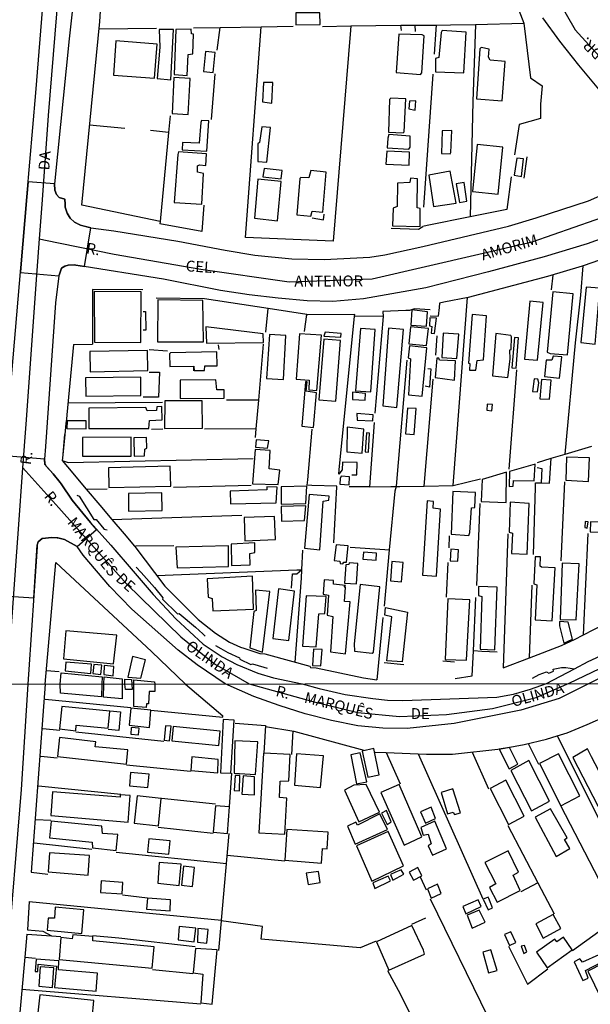
# Model space of a CAD drawing. Extents: x 183118 to 185538, y 1674283 to 1677057.
# Drawn here: x 184336 to 184467, y 1674765 to 1674991 of the extents above; entities that cross this region are included whole.
import ezdxf
from ezdxf.enums import TextEntityAlignment as Align

# ---------------------------------------------------------------- set-up
doc = ezdxf.new("R2010")
doc.units = 0
doc.header["$MEASUREMENT"] = 0
for name, color, linetype in [('V-CRUZAMENTO', 1, 'CONTINUOUS'), ('V-EDIFICACAO', 7, 'CONTINUOUS'), ('V-EIXO_DE_LOGRADOURO', 3, 'CONTINUOUS'), ('V-LOTE', 1, 'CONTINUOUS'), ('V-NOME_DOS_LOGRADOUROS', 7, 'CONTINUOUS'), ('V-QUADRA', 2, 'CONTINUOUS'), ('V-TESTADA', 6, 'CONTINUOUS'), ('V-VALETA', 173, 'CONTINUOUS'), ('X-LIMITE_1000', 4, 'CONTINUOUS')]:
    doc.layers.add(name, color=color, linetype=linetype)

msp = doc.modelspace()

# ---------------------------------------------------------------- linework, layer by layer
at = {"layer": 'V-CRUZAMENTO', "linetype": 'Continuous'}
msp.add_lwpolyline([(184352.43, 1674943.21), (184350.02, 1674943.83), (184348.74, 1674944.52), (184347.71, 1674945.38), (184347.01, 1674946.57), (184346.61, 1674947.96), (184346.58, 1674948.62), (184346.52, 1674949.74), (184345.24, 1674950.15), (184344.57, 1674950.79), (184344.25, 1674951.83), (184344.15, 1674953.24), (184338.14, 1674953.75), (184337.84, 1674950.28), (184336.45, 1674934.03), (184336.36, 1674932.96), (184345.12, 1674932.21), (184345.27, 1674932.61), (184345.75, 1674933.92), (184346.54, 1674934.45), (184347.31, 1674934.66), (184348.61, 1674934.74), (184349.05, 1674934.67), (184351.01, 1674934.36)], close=True, dxfattribs=at)
msp.add_lwpolyline([(184329.98, 1674859.08), (184339.38, 1674858.46), (184340.19, 1674870.56), (184340.38, 1674871.33), (184341.29, 1674872.1), (184343.51, 1674872.33), (184344.73, 1674872.23), (184344.89, 1674872.22), (184346.41, 1674871.84), (184349.37, 1674870.2), (184353.77, 1674874.16), (184352.36, 1674875.72), (184348.18, 1674880.84), (184345.67, 1674884.55), (184345.43, 1674884.85), (184343.85, 1674886.88), (184341.91, 1674888.98), (184341.88, 1674890.23), (184332.78, 1674891)], dxfattribs=at)
at = {"layer": 'V-EDIFICACAO'}
for points in [[(184399.38, 1674992.38), (184399.38, 1674989.7), (184404.97, 1674989.71), (184404.93, 1674992.42), (184399.38, 1674992.38)], [(184368.08, 1674988.6), (184368.25, 1674984.59), (184367.64, 1674977.39), (184370.79, 1674977.07), (184371.41, 1674988.59), (184368.08, 1674988.6)], [(184371.93, 1674988.61), (184371.57, 1674978.33), (184374.53, 1674978.05), (184374.77, 1674982.86), (184375.82, 1674982.99), (184375.98, 1674987.52), (184375.51, 1674987.59), (184375.41, 1674988.71), (184371.93, 1674988.61)], [(184423, 1674987.54), (184422.38, 1674978.73), (184427.95, 1674978.27), (184428.3, 1674978.66), (184428.82, 1674987.13), (184428.38, 1674987.4), (184423, 1674987.54)], [(184432.95, 1674988.38), (184432.73, 1674987.88), (184432.19, 1674982.2), (184431.37, 1674981.95), (184431.41, 1674978.92), (184437.9, 1674978.67), (184438.46, 1674988.01), (184432.95, 1674988.38)], [(184358.22, 1674986.03), (184357.64, 1674978.18), (184367.02, 1674977.42), (184367.64, 1674985.23), (184358.22, 1674986.03)], [(184378.7, 1674983.55), (184378.3, 1674979), (184380.47, 1674978.78), (184380.91, 1674983.35), (184378.7, 1674983.55)], [(184441.86, 1674984.45), (184441.53, 1674984.17), (184440.77, 1674972.7), (184446.68, 1674972.23), (184447.35, 1674981.3), (184443.9, 1674981.58), (184443.52, 1674982.28), (184443.71, 1674984.06), (184441.86, 1674984.45)], [(184371.49, 1674977.6), (184371.07, 1674969.35), (184374.79, 1674969.1), (184375.2, 1674977.39), (184371.49, 1674977.6)], [(184392.03, 1674976.47), (184391.77, 1674972.02), (184393.9, 1674971.75), (184394.15, 1674976.5), (184392.03, 1674976.47)], [(184421.17, 1674972.91), (184420.89, 1674972.6), (184420.61, 1674965.13), (184423.97, 1674964.91), (184424.25, 1674965.16), (184424.59, 1674972.69), (184421.17, 1674972.91)], [(184425.44, 1674972.19), (184425.3, 1674970.46), (184426.77, 1674970.15), (184426.88, 1674972.24), (184425.44, 1674972.19)], [(184377.84, 1674967.79), (184377.66, 1674967.31), (184377.3, 1674962.58), (184373.43, 1674962.72), (184373.37, 1674961.07), (184379.01, 1674960.72), (184379.46, 1674967.71), (184377.84, 1674967.79)], [(184391.65, 1674966.32), (184391.1, 1674962.69), (184390.68, 1674962.45), (184390.68, 1674958.36), (184392.75, 1674958.25), (184393.64, 1674966.14), (184391.65, 1674966.32)], [(184432.94, 1674965.4), (184432.77, 1674960.21), (184434.75, 1674960.11), (184434.92, 1674960.42), (184435.11, 1674965.44), (184432.94, 1674965.4)], [(184420.7, 1674964.54), (184420.46, 1674963.75), (184420.36, 1674961.49), (184425.32, 1674961.2), (184425.57, 1674961.66), (184425.64, 1674964.17), (184420.7, 1674964.54)], [(184372.54, 1674960.61), (184372.38, 1674960), (184371.58, 1674948.97), (184377.86, 1674948.62), (184378.26, 1674955.66), (184376.86, 1674955.92), (184376.92, 1674957.35), (184377.32, 1674957.58), (184378.79, 1674957.43), (184378.95, 1674960.15), (184372.54, 1674960.61)], [(184420.25, 1674960.75), (184420.03, 1674957.79), (184425.35, 1674957.52), (184425.43, 1674960.52), (184420.25, 1674960.75)], [(184440.98, 1674962.3), (184439.89, 1674951.53), (184445.74, 1674950.93), (184446.84, 1674961.69), (184440.98, 1674962.3)], [(184450.06, 1674959.16), (184449.43, 1674955.24), (184451.1, 1674954.97), (184451.6, 1674958.99), (184450.06, 1674959.16)], [(184392.2, 1674956.79), (184391.85, 1674954.88), (184396.06, 1674954.43), (184396.27, 1674956.3), (184392.2, 1674956.79)], [(184400.55, 1674954.72), (184400.33, 1674954.46), (184399.68, 1674946.18), (184402.82, 1674945.84), (184403.17, 1674947.03), (184405.62, 1674946.78), (184406.39, 1674955.97), (184402.85, 1674956.31), (184402.37, 1674954.61), (184400.55, 1674954.72)], [(184429.85, 1674955.24), (184430.97, 1674948.07), (184436.16, 1674948.82), (184434.8, 1674956.13), (184429.85, 1674955.24)], [(184390.75, 1674954.32), (184389.92, 1674945.44), (184395.23, 1674944.82), (184396.06, 1674953.81), (184390.75, 1674954.32)], [(184425.51, 1674953.6), (184422.72, 1674953.4), (184422.63, 1674948.05), (184421.71, 1674947.73), (184421.59, 1674943.62), (184427.91, 1674943.51), (184427.89, 1674947.59), (184427.23, 1674947.78), (184427.29, 1674954.41), (184425.71, 1674954.53), (184425.51, 1674953.6)], [(184436.14, 1674953.3), (184436.88, 1674948.97), (184438.61, 1674949.33), (184437.95, 1674953.54), (184436.14, 1674953.3)], [(184465.92, 1674929.58), (184464.68, 1674916.93), (184468.01, 1674916.57), (184469.08, 1674929.37), (184465.92, 1674929.58)], [(184353.26, 1674928.6), (184353.3, 1674917.01), (184363.89, 1674916.91), (184363.98, 1674928.57), (184353.26, 1674928.6)], [(184367.79, 1674926.68), (184367.75, 1674917.09), (184378.25, 1674917.09), (184378.1, 1674926.57), (184367.79, 1674926.68)], [(184458.31, 1674928.54), (184456.97, 1674914.76), (184457.64, 1674914.42), (184461.64, 1674914.13), (184462.92, 1674928.09), (184458.31, 1674928.54)], [(184425.95, 1674924.38), (184425.77, 1674920.88), (184429.32, 1674920.66), (184429.6, 1674923.95), (184425.95, 1674924.38)], [(184453, 1674926.38), (184451.76, 1674913.12), (184454.77, 1674912.92), (184456.05, 1674926.09), (184453, 1674926.38)], [(184430.09, 1674922.58), (184430, 1674920.76), (184430.54, 1674920.57), (184430.41, 1674919.11), (184431.21, 1674919.03), (184431.66, 1674922.51), (184430.09, 1674922.58)], [(184439.79, 1674923.37), (184438.95, 1674912.22), (184439.26, 1674912.11), (184439.21, 1674910.64), (184440.64, 1674910.58), (184440.92, 1674912.85), (184442.4, 1674912.94), (184443.12, 1674923.04), (184439.79, 1674923.37)], [(184378.83, 1674920.53), (184378.96, 1674916.79), (184392, 1674916.96), (184391.97, 1674918.93), (184378.83, 1674920.53)], [(184414.25, 1674920.13), (184413.07, 1674905.87), (184416.57, 1674905.61), (184417.61, 1674919.92), (184414.25, 1674920.13)], [(184420.66, 1674920.21), (184419.33, 1674902.45), (184422.57, 1674902.08), (184424.08, 1674919.91), (184420.66, 1674920.21)], [(184425.65, 1674920.49), (184425.31, 1674916.6), (184429.37, 1674916.26), (184429.81, 1674920.11), (184425.65, 1674920.49)], [(184393.38, 1674918.75), (184392.72, 1674908.72), (184396.59, 1674908.45), (184397.11, 1674918.57), (184393.38, 1674918.75)], [(184400.23, 1674918.96), (184399.49, 1674908.56), (184402.45, 1674908.33), (184402.36, 1674906.12), (184404.23, 1674905.97), (184405.3, 1674918.62), (184400.23, 1674918.96)], [(184405.84, 1674917.72), (184404.66, 1674903.83), (184408.57, 1674903.5), (184409.63, 1674917.4), (184405.84, 1674917.72)], [(184406.16, 1674919.29), (184405.86, 1674918.36), (184409.71, 1674918.18), (184409.83, 1674918.99), (184406.16, 1674919.29)], [(184433.14, 1674919.04), (184432.88, 1674913.5), (184436.33, 1674913.24), (184436.72, 1674918.82), (184433.14, 1674919.04)], [(184445.25, 1674919), (184444.44, 1674909.29), (184447.94, 1674908.93), (184448.48, 1674913.12), (184448.45, 1674915.28), (184448.7, 1674915.34), (184448.83, 1674918.21), (184448.67, 1674918.56), (184445.25, 1674919)], [(184449.53, 1674918.12), (184448.89, 1674911.11), (184449.85, 1674911.05), (184450.39, 1674918), (184449.53, 1674918.12)], [(184425.46, 1674916.21), (184425.14, 1674913.44), (184425.68, 1674913.23), (184425.24, 1674904.98), (184428.34, 1674904.67), (184429.43, 1674915.7), (184425.46, 1674916.21)], [(184352.26, 1674914.91), (184352.28, 1674910.24), (184365.49, 1674910.51), (184365.44, 1674915.09), (184352.26, 1674914.91)], [(184370.71, 1674914.6), (184370.5, 1674914.35), (184370.53, 1674911.46), (184376.04, 1674911.52), (184376.06, 1674910.45), (184376.09, 1674911.46), (184376.13, 1674910.53), (184378.5, 1674910.56), (184378.6, 1674911.57), (184381.38, 1674911.58), (184381.36, 1674914.84), (184370.71, 1674914.6)], [(184432.29, 1674912.93), (184432.19, 1674913.39), (184431.7, 1674913.32), (184431.31, 1674908.89), (184435.77, 1674908.34), (184436.02, 1674912.76), (184432.29, 1674912.93)], [(184458.43, 1674913.83), (184458.32, 1674913.83), (184458.04, 1674912.86), (184456.72, 1674912.92), (184456.38, 1674909.13), (184459.82, 1674908.79), (184460.34, 1674913.63), (184458.43, 1674913.83)], [(184351.27, 1674908.88), (184351.35, 1674904.64), (184363.94, 1674904.81), (184363.93, 1674908.98), (184351.27, 1674908.88)], [(184453.99, 1674908.63), (184453.65, 1674905.71), (184454.79, 1674905.61), (184455.11, 1674907.7), (184454.82, 1674908.54), (184453.99, 1674908.63)], [(184372.89, 1674908.3), (184372.95, 1674904.09), (184383.02, 1674904.17), (184383.02, 1674906.07), (184381.33, 1674906.09), (184381.12, 1674908.37), (184372.89, 1674908.3)], [(184401.82, 1674905.77), (184402.02, 1674907.9), (184401.6, 1674907.95), (184400.76, 1674897.82), (184403.48, 1674897.46), (184404.17, 1674905.39), (184401.82, 1674905.77)], [(184455.69, 1674908.5), (184455.3, 1674904.01), (184457.54, 1674903.99), (184457.9, 1674908.35), (184455.69, 1674908.5)], [(184412.37, 1674905.58), (184412.37, 1674903.91), (184415.31, 1674903.73), (184415.37, 1674905.24), (184412.37, 1674905.58)], [(184351.98, 1674901.9), (184352.01, 1674897.24), (184365.75, 1674897.24), (184365.94, 1674899.09), (184368.79, 1674899.27), (184368.71, 1674902.25), (184367.62, 1674902.23), (184367.52, 1674901.36), (184365.35, 1674901.29), (184365.03, 1674902.05), (184351.98, 1674901.9)], [(184369.39, 1674903.6), (184369.33, 1674897.24), (184378.02, 1674897.3), (184377.99, 1674903.55), (184369.39, 1674903.6)], [(184425.01, 1674901.93), (184424.57, 1674896.05), (184426.52, 1674895.86), (184426.96, 1674901.85), (184425.01, 1674901.93)], [(184443.25, 1674902.8), (184443.18, 1674901.47), (184444.31, 1674901.32), (184444.47, 1674902.73), (184443.25, 1674902.8)], [(184413.4, 1674900.66), (184413.45, 1674899.17), (184417.05, 1674899), (184417.15, 1674900.37), (184413.4, 1674900.66)], [(184347.08, 1674899), (184346.97, 1674897.28), (184351.42, 1674897.17), (184351.38, 1674898.98), (184347.08, 1674899)], [(184411.2, 1674897.53), (184411.08, 1674891.93), (184414.59, 1674891.62), (184415.02, 1674897.13), (184411.2, 1674897.53)], [(184350.57, 1674895.18), (184350.53, 1674890.88), (184361.7, 1674890.95), (184361.68, 1674895.23), (184350.57, 1674895.18)], [(184362.29, 1674895.13), (184362.36, 1674890.91), (184364.75, 1674890.98), (184364.8, 1674892.52), (184365.27, 1674892.76), (184365.21, 1674895.21), (184362.29, 1674895.13)], [(184415.61, 1674896.23), (184415.29, 1674891.94), (184416.03, 1674891.82), (184416.29, 1674896.2), (184415.61, 1674896.23)], [(184390.32, 1674894.63), (184390.21, 1674892.97), (184392.91, 1674892.72), (184393.22, 1674894.42), (184390.32, 1674894.63)], [(184390.14, 1674892.44), (184389.48, 1674884.62), (184395.34, 1674884.43), (184395.72, 1674887.72), (184393.3, 1674888.01), (184393.52, 1674892.19), (184390.14, 1674892.44)], [(184461.44, 1674890.68), (184461.28, 1674885.43), (184466.43, 1674885.13), (184466.69, 1674890.51), (184461.44, 1674890.68)], [(184356.53, 1674888.23), (184356.58, 1674883.74), (184370.77, 1674884.08), (184370.67, 1674888.64), (184356.53, 1674888.23)], [(184448.37, 1674887.42), (184448.29, 1674883.97), (184449.2, 1674884.04), (184449.26, 1674885.36), (184454.04, 1674885.24), (184454.22, 1674889.11), (184448.37, 1674887.42)], [(184409.8, 1674886.33), (184409.59, 1674885.81), (184409.51, 1674884.54), (184411.61, 1674884.36), (184411.72, 1674886.22), (184409.8, 1674886.33)], [(184442.09, 1674885.55), (184441.9, 1674880.5), (184447.56, 1674880.29), (184447.68, 1674887.26), (184442.09, 1674885.55)], [(184384.35, 1674882.92), (184384.48, 1674880.02), (184394.92, 1674880.21), (184395.14, 1674883.79), (184392.77, 1674883.89), (184392.74, 1674883.2), (184384.35, 1674882.92)], [(184396.07, 1674883.89), (184396.07, 1674879.91), (184401.69, 1674880.06), (184401.93, 1674884.07), (184396.07, 1674883.89)], [(184361.09, 1674882.38), (184361.1, 1674878.33), (184368.84, 1674878.48), (184368.74, 1674882.52), (184361.09, 1674882.38)], [(184402.48, 1674882.12), (184401.41, 1674869.84), (184404.93, 1674869.47), (184405.71, 1674880.61), (184407, 1674880.82), (184407.09, 1674881.76), (184402.48, 1674882.12)], [(184435.34, 1674882.79), (184434.98, 1674873.03), (184439.04, 1674872.78), (184439.29, 1674873.42), (184439.62, 1674879.07), (184440.42, 1674879.19), (184440.54, 1674882.61), (184435.34, 1674882.79)], [(184396.08, 1674879.36), (184396.15, 1674876.07), (184401.42, 1674876.18), (184401.69, 1674879.58), (184396.08, 1674879.36)], [(184430.9, 1674879.03), (184430.92, 1674880.56), (184429.53, 1674880.67), (184428.46, 1674863.66), (184431.61, 1674863.42), (184432.52, 1674878.81), (184430.9, 1674879.03)], [(184448.48, 1674880.39), (184448.27, 1674873.48), (184449.02, 1674873.29), (184448.85, 1674868.65), (184452.43, 1674868.45), (184452.88, 1674880.11), (184448.48, 1674880.39)], [(184387.58, 1674876.85), (184387.75, 1674871.56), (184394.76, 1674871.82), (184394.52, 1674877.14), (184387.58, 1674876.85)], [(184465.68, 1674875.96), (184465.59, 1674874.55), (184466.17, 1674874.46), (184466.35, 1674875.91), (184465.68, 1674875.96)], [(184466.89, 1674875.88), (184466.82, 1674873.62), (184469.12, 1674873.51), (184469.22, 1674875.83), (184466.89, 1674875.88)], [(184371.94, 1674870.11), (184372.26, 1674865.35), (184383.97, 1674865.69), (184384, 1674870.38), (184371.94, 1674870.11)], [(184384.61, 1674870.74), (184384.72, 1674865.91), (184388.93, 1674866.05), (184388.86, 1674868.65), (184390.05, 1674868.87), (184390.03, 1674871.11), (184384.61, 1674870.74)], [(184408.62, 1674870.62), (184408.22, 1674867.03), (184409.48, 1674866.87), (184409.57, 1674866.31), (184410.19, 1674866.25), (184410.38, 1674866.62), (184411.05, 1674866.67), (184411.38, 1674870.42), (184408.62, 1674870.62)], [(184414.94, 1674868.97), (184414.8, 1674867.37), (184417.78, 1674867.1), (184417.9, 1674868.72), (184414.94, 1674868.97)], [(184434.92, 1674869.62), (184434.78, 1674866.94), (184436.49, 1674866.85), (184436.66, 1674869.51), (184434.92, 1674869.62)], [(184411.62, 1674866.51), (184411.52, 1674866.15), (184410.84, 1674866.07), (184410.59, 1674861.85), (184413.31, 1674861.67), (184413.6, 1674866.35), (184411.62, 1674866.51)], [(184421.44, 1674866.83), (184421.11, 1674862.35), (184423.65, 1674862.15), (184423.98, 1674866.58), (184421.44, 1674866.83)], [(184455.65, 1674865.5), (184455.41, 1674865.75), (184455.44, 1674867.89), (184454.27, 1674867.88), (184453.94, 1674861.68), (184454.62, 1674861.45), (184454.27, 1674853.46), (184458.11, 1674853.19), (184458.78, 1674865.35), (184455.65, 1674865.5)], [(184460.42, 1674866.45), (184459.95, 1674853.56), (184463.65, 1674853.46), (184464.31, 1674866.29), (184460.42, 1674866.45)], [(184379.14, 1674862.83), (184379.32, 1674858.67), (184380.26, 1674858.36), (184380.37, 1674855.51), (184389.7, 1674855.91), (184389.53, 1674863.41), (184379.14, 1674862.83)], [(184408.01, 1674861.64), (184408.05, 1674862.42), (184405.91, 1674862.6), (184405.66, 1674859.33), (184406.9, 1674859.1), (184406.59, 1674854.49), (184407.92, 1674854.19), (184407.34, 1674846.14), (184410.81, 1674845.7), (184411.89, 1674857.53), (184410.55, 1674857.68), (184410.76, 1674860.93), (184410.52, 1674860.92), (184410.76, 1674861.32), (184408.01, 1674861.64)], [(184414.14, 1674861.56), (184412.77, 1674847.95), (184412.86, 1674846.24), (184416.93, 1674845.84), (184417.23, 1674846.05), (184418.67, 1674860.99), (184414.14, 1674861.56)], [(184390.21, 1674860.27), (184390.3, 1674855.57), (184389.81, 1674855.39), (184388.86, 1674847.06), (184391.8, 1674846.06), (184393.43, 1674859.91), (184390.21, 1674860.27)], [(184395.48, 1674860.52), (184394.17, 1674849.17), (184397.82, 1674848.72), (184399.15, 1674860.04), (184395.48, 1674860.52)], [(184401.78, 1674858.95), (184400.95, 1674847.44), (184404.1, 1674847.25), (184404.66, 1674854.81), (184406.06, 1674854.91), (184406.37, 1674858.77), (184401.78, 1674858.95)], [(184441.24, 1674861.07), (184441.28, 1674858.99), (184441.99, 1674858.82), (184441.6, 1674846.7), (184444.97, 1674846.57), (184445.56, 1674860.89), (184441.24, 1674861.07)], [(184434.23, 1674858.22), (184433.6, 1674844.36), (184438.52, 1674844.2), (184439.26, 1674858.02), (184434.23, 1674858.22)], [(184419.93, 1674856.26), (184425.03, 1674855.19), (184423.75, 1674843.8), (184420.23, 1674844.05), (184421.44, 1674854.11), (184419.78, 1674854.51), (184419.93, 1674856.26)], [(184459.81, 1674853.08), (184459.78, 1674852.1), (184460.78, 1674848.13), (184462.78, 1674849.02), (184461.76, 1674852.95), (184459.81, 1674853.08)], [(184346.72, 1674850.96), (184346.17, 1674844.48), (184357.68, 1674843.34), (184358.43, 1674849.93), (184346.72, 1674850.96)], [(184403.47, 1674846.72), (184403.2, 1674843.02), (184405.17, 1674842.89), (184405.47, 1674846.63), (184403.47, 1674846.72)], [(184346.71, 1674843.79), (184346.59, 1674841.77), (184352.46, 1674841.17), (184352.62, 1674843.32), (184346.71, 1674843.79)], [(184353.18, 1674843.24), (184352.95, 1674841.14), (184354.79, 1674840.93), (184354.98, 1674843.08), (184353.18, 1674843.24)], [(184362.03, 1674845.08), (184360.96, 1674840.31), (184363.91, 1674840.1), (184364.97, 1674844.31), (184362.03, 1674845.08)], [(184345.41, 1674838.71), (184345.66, 1674841.32), (184355.09, 1674840.42), (184355.01, 1674838.72), (184354.89, 1674835.79), (184345.51, 1674836.62), (184345.41, 1674838.71)], [(184355.52, 1674842.98), (184355.41, 1674840.91), (184357.59, 1674840.66), (184357.77, 1674842.77), (184355.52, 1674842.98)], [(184355.43, 1674838.73), (184355.52, 1674840.36), (184359.67, 1674839.94), (184359.67, 1674838.73), (184359.68, 1674835.39), (184355.37, 1674835.72), (184355.43, 1674838.73)], [(184360.24, 1674838.73), (184360.28, 1674839.84), (184361.76, 1674839.78), (184361.87, 1674838.73), (184361.9, 1674837.47), (184360.37, 1674837.5), (184360.24, 1674838.73)], [(184367.15, 1674838.74), (184367.09, 1674837.03), (184365.86, 1674837.01), (184365.7, 1674834.23), (184365.18, 1674834.21), (184365.15, 1674833.38), (184362.28, 1674833.59), (184362.35, 1674838.74), (184362.32, 1674839.7), (184367.01, 1674839.25), (184367.15, 1674838.74)], [(184345.83, 1674833.63), (184345.32, 1674828.5), (184349.02, 1674828.05), (184349.13, 1674829.36), (184356.47, 1674828.68), (184356.8, 1674832.54), (184345.83, 1674833.63)], [(184366.2, 1674832.79), (184361.61, 1674833.2), (184361.24, 1674829.3), (184365.87, 1674828.79)], [(184382.77, 1674830.61), (184382.15, 1674818.41), (184384.52, 1674818.37), (184385.32, 1674830.5), (184382.77, 1674830.61)], [(184361.68, 1674828.79), (184361.61, 1674827.29), (184363.39, 1674827.11), (184363.54, 1674828.61), (184361.68, 1674828.79)], [(184369.58, 1674829.19), (184369.26, 1674825.87), (184370.49, 1674825.76), (184370.86, 1674829.08), (184369.58, 1674829.19)], [(184371.33, 1674829.04), (184371, 1674825.73), (184381.82, 1674824.67), (184382.11, 1674827.95), (184371.33, 1674829.04)], [(184353.45, 1674824.38), (184353.63, 1674825.55), (184345.3, 1674826.5), (184344.81, 1674822.19), (184360.61, 1674820.42), (184360.91, 1674823.65), (184353.45, 1674824.38)], [(184385.47, 1674825.76), (184385.28, 1674818.33), (184390.2, 1674818.04), (184390.71, 1674825.55), (184385.47, 1674825.76)], [(184392.11, 1674822.91), (184391.99, 1674822.92), (184390.93, 1674804.67), (184396.87, 1674804.35), (184397.38, 1674812.65), (184395.7, 1674812.8), (184395.81, 1674816.48), (184397.81, 1674816.59), (184398.11, 1674822.63)], [(184411.98, 1674822.56), (184413.33, 1674815.89), (184415.66, 1674816.37), (184414.17, 1674823.03), (184411.98, 1674822.56)], [(184417.3, 1674823.98), (184414.64, 1674823.36), (184415.88, 1674817.46), (184418.47, 1674817.97), (184417.3, 1674823.98)], [(184448.34, 1674824.23), (184446.01, 1674823.87), (184448.3, 1674819.35), (184450.27, 1674820.41), (184448.34, 1674824.23)], [(184467.14, 1674822.09), (184466.19, 1674823.91), (184462.84, 1674821.94), (184468.59, 1674810.9), (184468.96, 1674810.65), (184472.2, 1674812.43)], [(184375.59, 1674822.05), (184375.34, 1674818.99), (184381.53, 1674818.44), (184381.64, 1674821.5), (184375.59, 1674822.05)], [(184399.6, 1674822.78), (184399.09, 1674815.57), (184405.1, 1674815.09), (184405.72, 1674822.34), (184399.6, 1674822.78)], [(184452.82, 1674821.21), (184448.63, 1674818.99), (184453.37, 1674809.7), (184457.52, 1674811.92), (184452.82, 1674821.21)], [(184460.1, 1674810.9), (184464.44, 1674813.16), (184459.56, 1674822.78), (184455.26, 1674820.52)], [(184361.57, 1674818.48), (184361.35, 1674815.46), (184365.54, 1674815.09), (184365.83, 1674818.15), (184361.57, 1674818.48)], [(184385.54, 1674817.82), (184385.28, 1674814.36), (184386.52, 1674814.29), (184386.56, 1674817.79), (184385.54, 1674817.82)], [(184387.32, 1674817.75), (184387.03, 1674813.56), (184389.95, 1674813.42), (184389.98, 1674817.5), (184387.32, 1674817.75)], [(184443.89, 1674814.87), (184448.12, 1674806.57), (184451.69, 1674808.46), (184447.54, 1674816.73), (184443.89, 1674814.87)], [(184343.65, 1674814.07), (184343.28, 1674808.68), (184361.03, 1674807.11), (184361.5, 1674813.23), (184359.2, 1674813.42), (184359.2, 1674812.83), (184343.65, 1674814.07)], [(184412.71, 1674815.57), (184410.53, 1674814.47), (184413.84, 1674807.19), (184418.55, 1674809.41), (184415.52, 1674815.78), (184412.71, 1674815.57)], [(184423.06, 1674815.75), (184418.85, 1674813.91), (184424.22, 1674801.83), (184428.27, 1674803.73), (184423.06, 1674815.75)], [(184432.71, 1674813.89), (184434.17, 1674809.01), (184435.48, 1674809.41), (184435.74, 1674808.86), (184437.16, 1674809.26), (184435.41, 1674814.73), (184432.71, 1674813.89)], [(184363.06, 1674813.12), (184362.41, 1674806.86), (184367.95, 1674806.31), (184368.6, 1674812.58), (184363.06, 1674813.12)], [(184380.99, 1674810.87), (184380.51, 1674804.86), (184383.75, 1674804.53), (184384.23, 1674810.65), (184380.99, 1674810.87)], [(184420.22, 1674809.83), (184419.07, 1674809.21), (184420.3, 1674806.56), (184421.27, 1674807.19), (184420.22, 1674809.83)], [(184427.94, 1674809.52), (184429.11, 1674806.93), (184431.4, 1674807.95), (184430.42, 1674810.57), (184427.94, 1674809.52)], [(184454.2, 1674808.28), (184459.05, 1674799.28), (184462.18, 1674801.1), (184460.98, 1674803.13), (184461.56, 1674803.52), (184457.74, 1674810.21), (184454.2, 1674808.28)], [(184343.39, 1674807.33), (184342.99, 1674803.51), (184352.76, 1674802.56), (184352.86, 1674801.25), (184358.26, 1674800.67), (184358.66, 1674804.27), (184355.12, 1674804.56), (184354.98, 1674806.24), (184343.39, 1674807.33)], [(184413.52, 1674806.45), (184413.15, 1674807.11), (184411.26, 1674806.24), (184412.97, 1674802.12), (184420.38, 1674805.47), (184418.63, 1674809.06), (184413.52, 1674806.45)], [(184431.22, 1674807.33), (184428.01, 1674805.91), (184428.6, 1674804.13), (184429.69, 1674804.35), (184430.45, 1674802.2), (184429.76, 1674801.69), (184430.71, 1674799.57), (184433.95, 1674800.99), (184431.22, 1674807.33)], [(184397.38, 1674805.47), (184396.87, 1674798.41), (184405.32, 1674797.72), (184405.55, 1674801.08), (184406.59, 1674801.03), (184406.85, 1674804.82), (184397.38, 1674805.47)], [(184413.3, 1674801.69), (184416.83, 1674793.6), (184424.04, 1674797.13), (184420.58, 1674805), (184413.3, 1674801.69)], [(184365.72, 1674803.33), (184365.43, 1674800.23), (184370.35, 1674799.79), (184370.64, 1674802.85), (184365.72, 1674803.33)], [(184442.73, 1674797.86), (184445.23, 1674792.98), (184443.75, 1674792.15), (184445.52, 1674788.79), (184450.78, 1674791.49), (184449.18, 1674794.98), (184450.45, 1674795.64), (184448.08, 1674800.56), (184442.73, 1674797.86)], [(184343.03, 1674800.08), (184342.66, 1674795.75), (184351.84, 1674795.02), (184352.17, 1674799.5), (184343.03, 1674800.08)], [(184368.13, 1674797.86), (184367.8, 1674793.13), (184372.71, 1674792.65), (184373.15, 1674797.5), (184368.13, 1674797.86)], [(184373.7, 1674797.02), (184373.23, 1674792.73), (184375.78, 1674792.43), (184376.18, 1674796.77), (184373.7, 1674797.02)], [(184401.82, 1674795.42), (184402.26, 1674792.87), (184404.99, 1674793.31), (184404.63, 1674795.82), (184401.82, 1674795.42)], [(184422.08, 1674795.57), (184421.08, 1674795.13), (184421.67, 1674793.88), (184424.18, 1674795.21), (184423.58, 1674796.23), (184422.08, 1674795.57)], [(184427.36, 1674796.73), (184425.35, 1674795.71), (184426.33, 1674793.81), (184428.27, 1674794.8), (184427.36, 1674796.73)], [(184354.87, 1674793.71), (184354.69, 1674791.01), (184359.68, 1674790.69), (184359.82, 1674793.31), (184354.87, 1674793.71)], [(184417.08, 1674793.24), (184417.52, 1674791.96), (184421.1, 1674793.69), (184420.55, 1674794.73), (184417.08, 1674793.24)], [(184429.54, 1674791.89), (184430.42, 1674789.7), (184432.68, 1674790.76), (184431.84, 1674792.94), (184429.54, 1674791.89)], [(184365.43, 1674789.74), (184365.25, 1674787.23), (184370.6, 1674786.82), (184370.75, 1674789.34), (184365.43, 1674789.74)], [(184437.63, 1674787.81), (184438.32, 1674786.13), (184441.86, 1674787.8), (184441.2, 1674789.34), (184437.63, 1674787.81)], [(184443.64, 1674789.63), (184443.46, 1674789.97), (184442.36, 1674789.49), (184443.46, 1674787.08), (184444.48, 1674787.48), (184443.64, 1674789.63)], [(184344.27, 1674787.63), (184344.16, 1674785.15), (184342.7, 1674785.15), (184342.48, 1674782.42), (184350.39, 1674781.65), (184350.9, 1674787.08), (184344.27, 1674787.63)], [(184441.42, 1674786.97), (184438.65, 1674785.8), (184439.81, 1674782.82), (184442.8, 1674784.2), (184441.42, 1674786.97)], [(184454.39, 1674783.84), (184456.1, 1674780.6), (184460.1, 1674782.78), (184458.39, 1674786.02), (184454.39, 1674783.84)], [(184372.72, 1674783.22), (184372.43, 1674780.16), (184376.13, 1674779.75), (184376.51, 1674782.82), (184372.72, 1674783.22)], [(184376.98, 1674782.78), (184376.86, 1674779.65), (184379.06, 1674779.46), (184379.31, 1674782.53), (184376.98, 1674782.78)], [(184417.89, 1674779.72), (184420.69, 1674773.24), (184428.85, 1674776.92), (184428.67, 1674777.83), (184425.97, 1674783.47), (184417.89, 1674779.72)], [(184352.9, 1674779.94), (184352.9, 1674780.92), (184348.31, 1674781.36), (184348.17, 1674780.45), (184345.62, 1674780.7), (184345.25, 1674775.69), (184366.52, 1674773.67), (184366.96, 1674778.59), (184352.9, 1674779.94)], [(184448.67, 1674782.05), (184447.21, 1674781.4), (184448.34, 1674778.88), (184449.83, 1674779.61), (184448.67, 1674782.05)], [(184454.57, 1674777.35), (184456.97, 1674773.78), (184462.69, 1674777.86), (184460.72, 1674780.81), (184459.16, 1674779.71), (184458.76, 1674780.34), (184454.57, 1674777.35)], [(184376.43, 1674778.19), (184375.89, 1674772.62), (184378.11, 1674772.29), (184377.63, 1674765.77), (184380.22, 1674765.44), (184381.42, 1674777.86), (184376.43, 1674778.19)], [(184442.22, 1674777.39), (184443.53, 1674772.62), (184445.5, 1674773.2), (184444.08, 1674777.86), (184442.22, 1674777.39)], [(184451, 1674778.7), (184451.62, 1674777.03), (184452.35, 1674777.46), (184451.76, 1674778.88), (184451, 1674778.7)], [(184345.03, 1674773.29), (184345.11, 1674775.35), (184339.93, 1674775.79), (184339.75, 1674772.91), (184340.29, 1674772.9), (184340.44, 1674774.59), (184344.6, 1674774.15), (184344.17, 1674769.27), (184353.67, 1674768.43), (184353.99, 1674772.58), (184345.03, 1674773.29)], [(184465.06, 1674775.06), (184464.48, 1674775.82), (184463.2, 1674775.13), (184465.17, 1674770.87), (184466.41, 1674771.42), (184465.75, 1674773.2), (184469.61, 1674775.13), (184468.81, 1674776.73), (184465.06, 1674775.06)], [(184340.84, 1674774.04), (184340.59, 1674769.56), (184343.69, 1674769.27), (184344.01, 1674773.75), (184340.84, 1674774.04)], [(184469.76, 1674774.73), (184466.33, 1674772.98), (184469.36, 1674766.75), (184472.93, 1674768.5), (184469.76, 1674774.73)], [(184340.77, 1674767.63), (184340.33, 1674763.51), (184352.79, 1674762.2), (184353.12, 1674766.28), (184340.77, 1674767.63)]]:
    msp.add_lwpolyline(points, close=True, dxfattribs=at)
at = {"layer": 'V-EIXO_DE_LOGRADOURO'}
for points in [[(184473.04, 1675289.94), (184462.92, 1675200.43), (184457.85, 1675170.19), (184457.89, 1675154.08), (184457.4, 1675140.77), (184455.92, 1675123.08), (184452.89, 1675101.22), (184448.43, 1675071.98), (184446.6, 1675057.69), (184446.29, 1675055.25), (184446.14, 1675048.27), (184445.98, 1675040.71), (184445.91, 1675037.13), (184449.5, 1675020.29), (184454.85, 1675003.45), (184463.4, 1674988.54), (184476.69, 1674973.95)], [(184325.03, 1674726.44), (184325.49, 1674739.97), (184330.09, 1674797.52), (184332.96, 1674827.22), (184333.3, 1674838.69), (184334.57, 1674856.2), (184335.36, 1674866.94), (184335.88, 1674874.17), (184336.91, 1674888.26), (184337.64, 1674898.24), (184340.2, 1674933.43), (184340.73, 1674940.68), (184341.38, 1674949.61), (184342.78, 1674968.9), (184348.58, 1675039.69), (184349.59, 1675056.45), (184352.92, 1675080.82), (184352.97, 1675081.03), (184354.59, 1675088.25), (184355.03, 1675089.29)], [(184340.73, 1674940.68), (184341.73, 1674940.47), (184349.53, 1674938.85), (184357.83, 1674937.13), (184377.65, 1674933.69), (184397.86, 1674930.86), (184416.88, 1674931.49), (184453.51, 1674940.01), (184472.82, 1674946.69), (184477.05, 1674948.95), (184489.46, 1674955.57), (184493.95, 1674958.48)], [(184336.91, 1674888.26), (184345.11, 1674879.08), (184360.72, 1674861.61), (184373.09, 1674849.54), (184380.76, 1674843.38), (184388.71, 1674838.77), (184403.28, 1674834.77), (184413.6, 1674832.25), (184423.17, 1674831.28), (184433.89, 1674831.74), (184444.49, 1674833.17), (184454.46, 1674835.64), (184461.99, 1674838.91), (184497.26, 1674855.8), (184512.32, 1674862.38), (184531.63, 1674866.59), (184531.98, 1674866.67), (184542.16, 1674868.66), (184543.16, 1674868.85)]]:
    msp.add_lwpolyline(points, dxfattribs=at)
at = {"layer": 'V-LOTE'}
for points in [[(184350.37, 1674948.4), (184354.5, 1674990.41), (184355.7, 1675008.76)], [(184447.27, 1675001.43), (184451.63, 1674990.08)], [(184431.63, 1674989.62), (184434.86, 1674989.63), (184440.54, 1674989.77)], [(184440.54, 1674989.77), (184439.93, 1674972.12), (184439.32, 1674945.68)], [(184440.54, 1674989.77), (184451.64, 1674990.03)], [(184451.63, 1674990.08), (184451.64, 1674990.03)], [(184451.64, 1674990.03), (184453.14, 1674977.55)], [(184354.34, 1674988.74), (184367.5, 1674988.93)], [(184376.01, 1674989), (184382.07, 1674989.09)], [(184381.43, 1674983.85), (184382.07, 1674989.09)], [(184382.07, 1674989.09), (184391.45, 1674989.22)], [(184387.89, 1674940.96), (184391.45, 1674989.22)], [(184391.45, 1674989.22), (184398.84, 1674989.33)], [(184405.5, 1674989.31), (184411.99, 1674989.42)], [(184411.99, 1674989.42), (184411.91, 1674988.42), (184407.95, 1674940.14)], [(184411.99, 1674989.42), (184423.5, 1674989.62)], [(184423.59, 1674988.37), (184423.5, 1674989.62)], [(184423.5, 1674989.62), (184426.71, 1674989.59)], [(184426.71, 1674989.59), (184431.63, 1674989.62)], [(184426.71, 1674989.59), (184426.72, 1674988.13)], [(184431.16, 1674982.93), (184431.56, 1674988.61), (184431.63, 1674989.62)], [(184380.9, 1674978.43), (184380.02, 1674968.01)], [(184428.73, 1674947.95), (184430.91, 1674978.37)], [(184453.14, 1674977.55), (184455.84, 1674975.68), (184455.42, 1674971.52), (184455.45, 1674968.23), (184450.55, 1674966.82), (184449.48, 1674959.9)], [(184370.64, 1674968.86), (184370.27, 1674965.03)], [(184352.18, 1674966.8), (184360.24, 1674966.04)], [(184370.27, 1674965.03), (184366.1, 1674965.45)], [(184370.27, 1674965.03), (184368.32, 1674944.64)], [(184448.76, 1674954.87), (184447.77, 1674947.38)], [(184368.32, 1674944.64), (184350.37, 1674948.4)], [(184378.37, 1674948.37), (184377.91, 1674942.38)], [(184447.77, 1674947.38), (184439.32, 1674945.68)], [(184368.32, 1674944.64), (184368.27, 1674944.13)], [(184368.34, 1674944.64), (184368.32, 1674944.64)], [(184403.14, 1674945.49), (184405.77, 1674945.02), (184405.91, 1674946.29)], [(184439.32, 1674945.68), (184429.48, 1674943.71), (184428.54, 1674943.52)], [(184377.91, 1674942.38), (184368.27, 1674944.13)], [(184407.95, 1674940.14), (184387.89, 1674940.96)], [(184476.03, 1674938.26), (184465.26, 1674934.52)], [(184465.03, 1674934.44), (184457.09, 1674932.02), (184438.9, 1674927.25), (184433.35, 1674926.15), (184432.36, 1674925.95)], [(184461.07, 1674891.39), (184463.51, 1674916.84), (184464.72, 1674927.78), (184465.26, 1674934.52)], [(184465.26, 1674934.52), (184465.03, 1674934.44)], [(184458.25, 1674932.37), (184457.87, 1674928.96)], [(184393.06, 1674924.7), (184378.5, 1674926.93)], [(184435.47, 1674884.2), (184435.55, 1674885.2), (184438.72, 1674927.21)], [(184392.57, 1674919.3), (184393.06, 1674924.7)], [(184401.96, 1674923.33), (184393.06, 1674924.7)], [(184432.36, 1674925.95), (184432.25, 1674924.94), (184432.05, 1674922.93)], [(184364.44, 1674924.04), (184365, 1674924.05), (184365.07, 1674919.77), (184364.43, 1674919.75)], [(184401.44, 1674919.43), (184401.96, 1674923.33)], [(184402.15, 1674923.3), (184401.96, 1674923.33)], [(184412.91, 1674923.36), (184402.15, 1674923.3)], [(184412.21, 1674886.65), (184413.36, 1674886.64), (184413.45, 1674889.48), (184410.1, 1674889.52), (184410.02, 1674887.8), (184409.26, 1674886.8), (184409.36, 1674887.8), (184412.87, 1674922.95)], [(184412.87, 1674922.95), (184412.85, 1674922.95)], [(184412.87, 1674922.95), (184412.91, 1674923.36)], [(184419.39, 1674922.92), (184412.87, 1674922.95)], [(184419.39, 1674922.92), (184417.49, 1674900.76)], [(184425.48, 1674924.26), (184424.59, 1674924.23), (184419.36, 1674924.05)], [(184419.36, 1674924.05), (184419.39, 1674922.92)], [(184431.69, 1674918.45), (184431.41, 1674914.01)], [(184348.5, 1674916.46), (184346.96, 1674900.36), (184346.86, 1674899.37)], [(184348.5, 1674916.46), (184352.82, 1674916.58)], [(184365.86, 1674915.32), (184370.02, 1674915.02)], [(184381.65, 1674916.44), (184381.77, 1674915.31)], [(184391.95, 1674916.58), (184390.84, 1674903.73)], [(184424.87, 1674912.89), (184422.51, 1674884.94), (184422.43, 1674883.97)], [(184429.62, 1674911.01), (184430.35, 1674910.89), (184430.06, 1674906.75), (184429.02, 1674906.96)], [(184365.81, 1674910.13), (184368.22, 1674910.13), (184367.99, 1674904.43), (184364.47, 1674904.42)], [(184428.78, 1674884.08), (184430.88, 1674908.51)], [(184449.99, 1674910.67), (184448.18, 1674887.94)], [(184368.91, 1674903.19), (184347.22, 1674903.08)], [(184390.84, 1674903.73), (184389.83, 1674903.73), (184383.53, 1674903.76)], [(184390.84, 1674903.73), (184390.27, 1674897.21)], [(184417.38, 1674898.62), (184416.28, 1674883.86)], [(184346.5, 1674895.86), (184346.45, 1674895.86), (184345.95, 1674890.46), (184345.9, 1674889.92)], [(184366.36, 1674897.06), (184368.92, 1674897.18)], [(184390.27, 1674897.21), (184378.52, 1674897.09)], [(184390.27, 1674897.21), (184390.09, 1674895.18)], [(184408.12, 1674871.05), (184408.79, 1674883.87), (184408.84, 1674884.02), (184403.05, 1674884.23), (184402.03, 1674884.28), (184402.14, 1674885.51), (184403.18, 1674897.1)], [(184461.07, 1674891.39), (184467.24, 1674893.24)], [(184457.93, 1674890.45), (184461.07, 1674891.39)], [(184345.9, 1674889.92), (184347.29, 1674889.48), (184389.63, 1674890.4)], [(184345.9, 1674889.92), (184347.13, 1674888.46), (184351.43, 1674883.37)], [(184454.7, 1674888.33), (184455.79, 1674888.11), (184455.61, 1674884.78)], [(184454.76, 1674889.5), (184457.93, 1674890.45)], [(184455.61, 1674884.78), (184457.54, 1674884.7), (184457.93, 1674890.45)], [(184371.38, 1674883.8), (184389.15, 1674884.29)], [(184416.28, 1674883.86), (184411.65, 1674883.91)], [(184416.28, 1674883.86), (184421.2, 1674883.95), (184422.43, 1674883.97)], [(184422.43, 1674883.97), (184422.11, 1674882.94), (184420.83, 1674869.5)], [(184422.43, 1674883.97), (184423.2, 1674883.98), (184428.78, 1674884.08)], [(184428.78, 1674884.08), (184435.47, 1674884.2)], [(184435.47, 1674884.2), (184435.49, 1674884.2), (184441.72, 1674885.75)], [(184453.84, 1674868.37), (184454.29, 1674883.71), (184454.32, 1674884.84), (184455.32, 1674884.79), (184455.61, 1674884.78)], [(184460.92, 1674885.05), (184460.14, 1674866.96)], [(184351.43, 1674883.37), (184356.24, 1674883.45)], [(184351.43, 1674883.37), (184354.52, 1674879.72)], [(184354.52, 1674879.72), (184357.29, 1674876.44)], [(184440.84, 1674861.3), (184441.64, 1674880.08)], [(184357.29, 1674876.44), (184387.04, 1674877.41)], [(184357.29, 1674876.44), (184360.07, 1674873.15)], [(184360.07, 1674873.15), (184362.48, 1674870.29)], [(184434.55, 1674869.9), (184434.61, 1674872.71)], [(184447.97, 1674873.1), (184446.9, 1674842.48)], [(184465.31, 1674849.98), (184466.39, 1674873.24)], [(184362.48, 1674870.29), (184362.78, 1674870.4), (184371.49, 1674870.49)], [(184362.48, 1674870.29), (184362.55, 1674870.21)], [(184362.55, 1674870.21), (184369.43, 1674861.15), (184377.08, 1674853.54), (184381, 1674850.37), (184384.25, 1674848.33), (184386.75, 1674847.2)], [(184400.75, 1674864.91), (184400.76, 1674865), (184401.03, 1674869.38)], [(184411.84, 1674870.11), (184419.81, 1674869.57), (184420.83, 1674869.5)], [(184420.83, 1674869.5), (184419.62, 1674856.61)], [(184342.04, 1674838.71), (184344.47, 1674866.6), (184366.33, 1674846.22), (184374.13, 1674838.75)], [(184433.92, 1674858.61), (184434.33, 1674866.6)], [(184367.57, 1674863.6), (184399.68, 1674864.87), (184400.75, 1674864.91)], [(184398.42, 1674860.68), (184398.64, 1674863.99), (184399.68, 1674864), (184400.75, 1674864.91)], [(184400.75, 1674864.91), (184400.61, 1674863), (184399.22, 1674843.79)], [(184452.97, 1674844.78), (184453.54, 1674861.37)], [(184440.09, 1674846.33), (184440.68, 1674858.55)], [(184419.33, 1674853.98), (184417.94, 1674839.68)], [(184465.31, 1674849.98), (184470.01, 1674852.44)], [(184463.28, 1674848.92), (184465.31, 1674849.98)], [(184386.75, 1674847.2), (184387.49, 1674846.97), (184387.49, 1674846.95)], [(184392.32, 1674845.63), (184393.14, 1674845.41), (184402.65, 1674842.87)], [(184439.82, 1674840.59), (184440.09, 1674846.33)], [(184452.97, 1674844.78), (184460.3, 1674847.56)], [(184446.9, 1674842.48), (184452.97, 1674844.78)], [(184342.32, 1674841.87), (184345.21, 1674841.61)], [(184404.07, 1674842.49), (184414.92, 1674840.15), (184417.94, 1674839.68)], [(184342.04, 1674838.71), (184338.83, 1674795.67)], [(184374.13, 1674838.75), (184382.68, 1674831.43)], [(184435.91, 1674840.02), (184439.82, 1674840.59)], [(184459.28, 1674826.89), (184461.58, 1674827.61), (184466.15, 1674829.48), (184470.65, 1674831.43), (184479.21, 1674835.65), (184484.03, 1674838.68), (184484.39, 1674838.91)], [(184342, 1674835.28), (184361.6, 1674833.38)], [(184356.78, 1674832.65), (184359.26, 1674832.35), (184358.87, 1674828.11), (184356.46, 1674828.31)], [(184366.2, 1674832.79), (184382.69, 1674831.16), (184382.68, 1674831.43)], [(184385.55, 1674829.76), (184392.45, 1674829.27)], [(184341.47, 1674828.57), (184345.36, 1674828.15)], [(184349.02, 1674827.78), (184369.2, 1674825.69)], [(184392.45, 1674829.27), (184392.11, 1674822.91)], [(184392.45, 1674829.03), (184398.97, 1674827.98), (184414.99, 1674823.6)], [(184398.76, 1674828.01), (184398.45, 1674822.6)], [(184429.36, 1674822.66), (184435.31, 1674822.7), (184446.4, 1674823.94), (184451.68, 1674824.9), (184456.82, 1674826.12), (184459.28, 1674826.89)], [(184452.62, 1674825.12), (184455.03, 1674820.44)], [(184459.28, 1674826.89), (184474.52, 1674796.45)], [(184417.62, 1674823.18), (184420.07, 1674823.07)], [(184420.07, 1674823.07), (184427.44, 1674822.74)], [(184420.07, 1674823.07), (184423.31, 1674815.93)], [(184439.82, 1674823.12), (184443.58, 1674814.73)], [(184340.99, 1674822.24), (184344.79, 1674821.82)], [(184427.44, 1674822.75), (184427.44, 1674822.74)], [(184427.44, 1674822.74), (184429.36, 1674822.66)], [(184427.44, 1674822.74), (184442.28, 1674789.57)], [(184375.32, 1674818.72), (184360.6, 1674820.17)], [(184384.69, 1674818.34), (184384.15, 1674810.66)], [(184340.47, 1674815.42), (184359.34, 1674813.52)], [(184368.66, 1674812.65), (184381.02, 1674811.31)], [(184473.34, 1674785.35), (184460.1, 1674810.9)], [(184339.88, 1674807.76), (184343.32, 1674807.62)], [(184380.49, 1674804.5), (184367.86, 1674805.92)], [(184447.94, 1674806.38), (184454.85, 1674793.21)], [(184382.36, 1674784.72), (184384.12, 1674804.53)], [(184352.67, 1674800.89), (184339.46, 1674802.31)], [(184358.26, 1674800.26), (184383.51, 1674797.67)], [(184383.68, 1674799.57), (184396.87, 1674798.24)], [(184338.83, 1674795.67), (184342.63, 1674795.25)], [(184427.86, 1674794.59), (184429.25, 1674791.63)], [(184454.85, 1674793.21), (184450.92, 1674791.16)], [(184454.85, 1674793.21), (184458.56, 1674786.14)], [(184359.69, 1674790.52), (184365.45, 1674789.81)], [(184430.18, 1674789.54), (184443.4, 1674762.53), (184429.95, 1674754.71)], [(184338.36, 1674788.95), (184337.98, 1674782.5)], [(184338.36, 1674788.95), (184382.36, 1674784.72)], [(184382.36, 1674784.72), (184382.34, 1674784.52)], [(184429.15, 1674785.13), (184425.89, 1674783.68)], [(184462.78, 1674777.73), (184474.85, 1674786.42)], [(184337.98, 1674782.5), (184341.44, 1674782.17), (184343.44, 1674781.11)], [(184382.34, 1674784.52), (184381.73, 1674777.77)], [(184417.82, 1674779.91), (184414.16, 1674778.35), (184391.47, 1674780.33), (184391.75, 1674783.24), (184382.34, 1674784.52)], [(184337.79, 1674781.52), (184337.32, 1674776.22)], [(184337.79, 1674781.52), (184343.44, 1674781.11)], [(184343.44, 1674781.11), (184345.56, 1674780.96)], [(184376.39, 1674778.61), (184358.85, 1674780.59), (184352.92, 1674781.12)], [(184448.11, 1674778.71), (184452.45, 1674770.05), (184457.14, 1674773.53)], [(184337.32, 1674776.22), (184333.24, 1674730.49), (184333.17, 1674729.66)], [(184337.32, 1674776.22), (184339.81, 1674776)], [(184366.58, 1674773.37), (184375.81, 1674772.5)], [(184429.95, 1674754.71), (184422.96, 1674768.55), (184420.51, 1674773.08)], [(184336.67, 1674768.9), (184377.65, 1674765.53)]]:
    msp.add_lwpolyline(points, dxfattribs=at)
at = {"layer": 'V-QUADRA'}
for points in [[(184333.78, 1674902.7), (184336.45, 1674934.03), (184337.84, 1674950.28), (184339.87, 1674974.11), (184343.38, 1675017.71)], [(184348.95, 1674999.68), (184347.47, 1674986.46), (184344.15, 1674953.24), (184344.15, 1674953.24), (184344.25, 1674951.83), (184344.57, 1674950.79), (184345.24, 1674950.15), (184346.52, 1674949.74), (184346.58, 1674948.62), (184346.61, 1674947.96), (184347.01, 1674946.57), (184347.71, 1674945.38), (184348.74, 1674944.52), (184350.01, 1674943.84), (184350.11, 1674943.81), (184352.43, 1674943.21), (184357.73, 1674942.54), (184372.39, 1674940.17), (184383.2, 1674938.06), (184390.03, 1674936.95), (184398.54, 1674936.09), (184405.9, 1674935.95), (184416.33, 1674936.5), (184419.8, 1674937.01), (184428.49, 1674938.94), (184448.16, 1674943.59), (184454.47, 1674945.5), (184466.48, 1674949.38), (184470.28, 1674951.07)], [(184468.79, 1674974.92), (184464.21, 1674980.4), (184459.85, 1674985.93), (184456.01, 1674991.28)], [(184479.49, 1674944.3), (184466.13, 1674939.51), (184456.26, 1674936.55), (184443.54, 1674933.08), (184429.19, 1674929.43), (184414.94, 1674926.92), (184407.91, 1674926.29), (184402.04, 1674926.44), (184395.37, 1674927.09), (184388.7, 1674927.85), (184382.17, 1674928.82), (184369.11, 1674931.46), (184349.05, 1674934.67), (184348.61, 1674934.74), (184347.31, 1674934.66), (184346.54, 1674934.45), (184345.75, 1674933.92), (184345.27, 1674932.61), (184345.12, 1674932.21), (184344.36, 1674926.01), (184342.08, 1674893.1), (184341.88, 1674890.23), (184341.9, 1674889.25), (184342.15, 1674888.72), (184343.85, 1674886.88), (184345.43, 1674884.85), (184345.67, 1674884.55), (184348.18, 1674880.84), (184352.36, 1674875.72), (184357.05, 1674870.51), (184362.13, 1674864.62), (184366.76, 1674859.25), (184371.92, 1674853.66), (184378.23, 1674847.89), (184380.24, 1674846.51), (184382.53, 1674844.94), (184385.87, 1674843.22), (184385.87, 1674843.22), (184390.68, 1674841.22), (184394.32, 1674840.19), (184400.85, 1674838.79), (184404.74, 1674837.72), (184410.71, 1674836.38), (184417.07, 1674835.41), (184420.39, 1674835.06), (184423.95, 1674834.96), (184445.45, 1674835.74), (184449.27, 1674836.45), (184453.2, 1674837.56), (184456.85, 1674838.87), (184463.24, 1674842.23), (184466.39, 1674843.88), (184495.22, 1674857.15)]]:
    msp.add_lwpolyline(points, dxfattribs=at)
at = {"layer": 'V-QUADRA', "linetype": 'Continuous'}
msp.add_lwpolyline([(184474.26, 1674842.7), (184466.63, 1674838.88), (184459.74, 1674835.46), (184450.96, 1674832.77), (184435.65, 1674829.69), (184424.9, 1674828.54), (184419.32, 1674828.68), (184413.63, 1674829.19), (184407.61, 1674830.42), (184401.57, 1674831.91), (184395.62, 1674833.82), (184389.82, 1674835.93), (184383.27, 1674838.76), (184376.82, 1674843.11), (184372.5, 1674846.53), (184361.87, 1674855.86), (184356.84, 1674861.08), (184350.68, 1674868.26), (184349.37, 1674870.2), (184346.41, 1674871.84), (184344.89, 1674872.22), (184344.73, 1674872.23), (184343.51, 1674872.33), (184341.29, 1674872.1), (184340.38, 1674871.33), (184340.19, 1674870.58), (184340.16, 1674870.17), (184339.05, 1674853.4), (184338.07, 1674838.7), (184336.54, 1674814.64), (184333.19, 1674774.64)], dxfattribs=at)
at = {"layer": 'V-TESTADA'}
for points in [[(184350.37, 1674948.4), (184354.5, 1674990.41), (184355.7, 1675008.76)], [(184447.27, 1675001.43), (184451.63, 1674990.08)], [(184451.63, 1674990.08), (184451.64, 1674990.03)], [(184451.64, 1674990.03), (184453.14, 1674977.55)], [(184453.14, 1674977.55), (184455.84, 1674975.68), (184455.42, 1674971.52), (184455.45, 1674968.23), (184450.55, 1674966.82), (184449.48, 1674959.9)], [(184452.31, 1674959.46), (184451.65, 1674954.54)], [(184448.76, 1674954.87), (184447.77, 1674947.38)], [(184368.32, 1674944.64), (184350.37, 1674948.4)], [(184447.77, 1674947.38), (184439.32, 1674945.68)], [(184368.34, 1674944.64), (184368.32, 1674944.64)], [(184439.32, 1674945.68), (184429.48, 1674943.71), (184428.54, 1674943.52)], [(184377.91, 1674942.38), (184368.27, 1674944.13)], [(184421.28, 1674943.14), (184427.48, 1674942.88), (184428.54, 1674943.52)], [(184407.95, 1674940.14), (184387.89, 1674940.96)], [(184476.03, 1674938.26), (184465.26, 1674934.52)], [(184465.03, 1674934.44), (184457.09, 1674932.02), (184438.9, 1674927.25), (184433.35, 1674926.15), (184432.36, 1674925.95)], [(184465.26, 1674934.52), (184465.03, 1674934.44)], [(184364.41, 1674929.02), (184352.87, 1674929.07), (184352.82, 1674916.58)], [(184378.5, 1674926.93), (184367.41, 1674927.11)], [(184393.06, 1674924.7), (184378.5, 1674926.93)], [(184401.96, 1674923.33), (184393.06, 1674924.7)], [(184430.18, 1674924.39), (184426.59, 1674924.66), (184425.48, 1674924.26)], [(184402.15, 1674923.3), (184401.96, 1674923.33)], [(184412.91, 1674923.36), (184402.15, 1674923.3)], [(184412.87, 1674922.95), (184412.85, 1674922.95)], [(184419.39, 1674922.92), (184412.87, 1674922.95)], [(184425.48, 1674924.26), (184424.59, 1674924.23), (184419.36, 1674924.05)], [(184430.17, 1674923.03), (184432.05, 1674922.93)], [(184348.5, 1674916.46), (184346.96, 1674900.36), (184346.86, 1674899.37)], [(184346.86, 1674899.37), (184346.76, 1674898.36), (184346.5, 1674895.86)], [(184346.5, 1674895.86), (184345.95, 1674890.46), (184345.9, 1674889.92)], [(184345.9, 1674889.92), (184347.13, 1674888.46), (184351.43, 1674883.37)], [(184351.43, 1674883.37), (184354.52, 1674879.72)], [(184354.52, 1674879.72), (184357.29, 1674876.44)], [(184357.29, 1674876.44), (184360.07, 1674873.15)], [(184360.07, 1674873.15), (184362.48, 1674870.29)], [(184362.48, 1674870.29), (184362.55, 1674870.21)], [(184362.55, 1674870.21), (184369.43, 1674861.15), (184377.08, 1674853.54), (184381, 1674850.37), (184384.25, 1674848.33), (184386.75, 1674847.2)], [(184342.04, 1674838.71), (184344.47, 1674866.6), (184366.33, 1674846.22), (184374.13, 1674838.75)], [(184465.31, 1674849.98), (184470.01, 1674852.44)], [(184463.28, 1674848.92), (184465.31, 1674849.98)], [(184460.3, 1674847.56), (184463.28, 1674848.92)], [(184386.75, 1674847.2), (184387.49, 1674846.95)], [(184387.49, 1674846.95), (184391.14, 1674845.71), (184392.32, 1674845.63)], [(184392.32, 1674845.63), (184393.14, 1674845.41), (184402.65, 1674842.87)], [(184445.5, 1674846.06), (184442.05, 1674846.23), (184440.09, 1674846.33)], [(184452.97, 1674844.78), (184460.3, 1674847.56)], [(184424.14, 1674843.11), (184419.63, 1674843.57)], [(184435.75, 1674843.76), (184433.09, 1674843.99)], [(184446.9, 1674842.48), (184452.97, 1674844.78)], [(184402.65, 1674842.87), (184402.78, 1674842.57), (184404.07, 1674842.49)], [(184404.07, 1674842.49), (184414.92, 1674840.15), (184417.94, 1674839.68)], [(184342.04, 1674838.71), (184338.83, 1674795.67)], [(184374.13, 1674838.75), (184382.68, 1674831.43)], [(184435.91, 1674840.02), (184439.82, 1674840.59)], [(184459.28, 1674826.89), (184461.58, 1674827.61), (184466.15, 1674829.48), (184470.65, 1674831.43), (184479.21, 1674835.65), (184484.03, 1674838.68), (184484.39, 1674838.91)], [(184385.55, 1674829.76), (184392.45, 1674829.27)], [(184392.45, 1674829.03), (184398.97, 1674827.98), (184414.99, 1674823.6)], [(184429.36, 1674822.66), (184435.31, 1674822.7), (184446.4, 1674823.94), (184451.68, 1674824.9), (184456.82, 1674826.12), (184459.28, 1674826.89)], [(184417.62, 1674823.18), (184420.07, 1674823.07)], [(184420.07, 1674823.07), (184427.44, 1674822.75)], [(184427.44, 1674822.75), (184429.36, 1674822.66)], [(184338.36, 1674788.95), (184337.98, 1674782.5)], [(184337.79, 1674781.52), (184337.32, 1674776.22)], [(184337.32, 1674776.22), (184333.24, 1674730.49), (184333.17, 1674729.66)]]:
    msp.add_lwpolyline(points, dxfattribs=at)
at = {"layer": 'V-VALETA'}
for points in [[(184349.26, 1674882.02), (184349.83, 1674881.77), (184353.16, 1674876.39), (184353.71, 1674876.42), (184355.45, 1674874.26)], [(184355.45, 1674874.26), (184355.47, 1674874.23), (184356.21, 1674874.02)], [(184362.85, 1674865.51), (184364.01, 1674864.31), (184367.05, 1674860.88), (184368.98, 1674858.48), (184368.91, 1674858.16), (184372.33, 1674854.85), (184372.71, 1674854.9), (184376.44, 1674851.79), (184378.11, 1674850.22)], [(184378.11, 1674850.22), (184378.62, 1674849.73)], [(184381.03, 1674847.59), (184382.24, 1674846.91), (184383.86, 1674845.94), (184386.53, 1674844.71), (184386.58, 1674844.41), (184389.09, 1674843.25), (184389.5, 1674843.4), (184392.1, 1674842.6)], [(184392.1, 1674842.6), (184392.87, 1674842.37)], [(184453.62, 1674840.08), (184455.12, 1674840.96), (184456.84, 1674841.52), (184457.33, 1674841.22), (184458.44, 1674841.7), (184458.36, 1674842.12), (184460.27, 1674842.54), (184461.24, 1674842.53), (184463.24, 1674842.23)]]:
    msp.add_lwpolyline(points, dxfattribs=at)
at = {"layer": 'X-LIMITE_1000', "linetype": 'Continuous'}
msp.add_line((185532.96, 1674840.34), (183121.79, 1674836.91), dxfattribs=at)

# ---------------------------------------------------------------- texts
at = {"layer": 'V-NOME_DOS_LOGRADOUROS'}
for s, rotation, p in [('DR.', 135.8333, (184470, 1674983.24)), ('DA', 86.196, (184342.95, 1674956.3)), ('AMORIM', 16.0514, (184442.24, 1674935.71)), ('R.', 351.4806, (184351.29, 1674937.34)), ('CEL.', 356.3309, (184374.14, 1674933.25)), ('ANTENOR', 0.3659, (184399.07, 1674929.7)), ('R.', 82.2626, (184338.71, 1674888.81)), ('R.', 308.4446, (184341.63, 1674881.67)), ('MARQUÊS', 308.4446, (184346.96, 1674875.7)), ('DE', 317.3469, (184358, 1674862.59)), ('OLINDA', 324.9506, (184373.99, 1674846.89))]:
    msp.add_text(s, height=2.5, rotation=rotation, dxfattribs=at).set_placement(p)
for s, rotation, p in [('OLINDA', 15.5303, (184454.86, 1674836.01)), ('R. ', 345.8901, (184396.76, 1674836.47)), ('MARQUÊS', 345.8901, (184409.18, 1674833.49))]:
    msp.add_text(s, height=2.5, rotation=rotation, dxfattribs=at).set_placement(p, align=Align.MIDDLE)
msp.add_text('DE', height=2.5, dxfattribs=at).set_placement((184427.9, 1674831.66), align=Align.MIDDLE)

doc.saveas('drawing.dxf')
